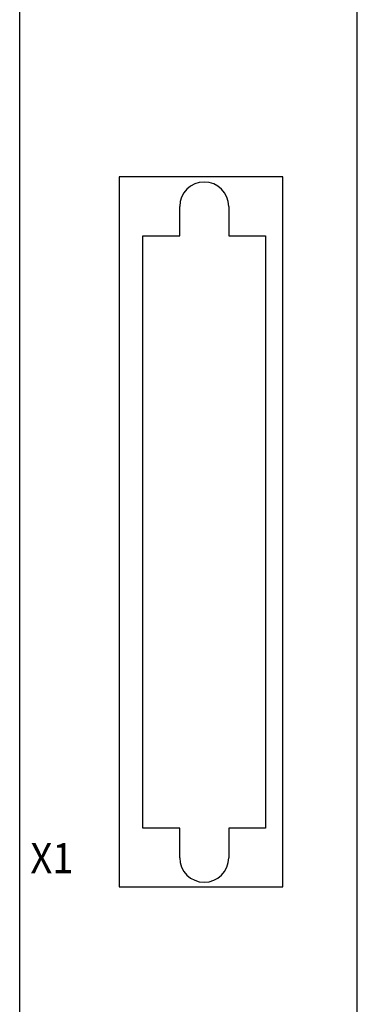
# Model space of a CAD drawing. Extents: x 0 to 841, y 0 to 594.
# Drawn here: x 159 to 183, y 429 to 501 of the extents above; entities that cross this region are included whole.
import ezdxf
from ezdxf.enums import TextEntityAlignment as Align

# ---------------------------------------------------------------- set-up
doc = ezdxf.new("R2010")
doc.units = 0
doc.header["$LTSCALE"] = 46.255
doc.header["$MEASUREMENT"] = 0
doc.layers.add('20000_FRONT_O', color=7, linetype='CONTINUOUS')

msp = doc.modelspace()

# ---------------------------------------------------------------- linework, layer by layer
at = {"layer": '20000_FRONT_O', "color": 7, "linetype": 'Continuous'}
for p, q in [((158.62419, 278.03292), (158.62419, 565.06795)), ((183.37419, 278.03292), (183.37419, 565.06795)), ((165.92419, 489.68288), (165.92419, 437.68289)), ((177.92419, 489.68288), (165.92419, 489.68288)), ((177.92419, 437.68289), (177.92419, 489.68288)), ((170.35419, 485.362), (170.35419, 487.512)), ((173.95419, 487.512), (173.95419, 485.362)), ((167.65419, 441.96201), (167.65419, 485.362)), ((167.65419, 485.362), (170.35419, 485.362)), ((173.95419, 485.362), (176.65419, 485.362)), ((176.65419, 485.362), (176.65419, 441.96201)), ((170.35419, 441.96201), (167.65419, 441.96201)), ((170.35419, 439.81201), (170.35419, 441.96201)), ((173.95419, 441.96201), (173.95419, 439.81201)), ((176.65419, 441.96201), (173.95419, 441.96201)), ((165.92419, 437.68289), (177.92419, 437.68289))]:
    msp.add_line(p, q, dxfattribs=at)
for centre, start, end in [((172.15419, 487.512), 0, 180), ((172.15419, 439.81201), 180, 0)]:
    msp.add_arc(centre, 1.8, start, end, dxfattribs=at)

# ---------------------------------------------------------------- texts
at = {"layer": '20000_FRONT_O', "color": 7, "linetype": 'Continuous', "width": 1.071429}
msp.add_text('X1', height=2.2, dxfattribs=at).set_placement((159.41516, 438.67539), (162.55801, 438.67539), align=Align.FIT)

doc.saveas('drawing.dxf')
